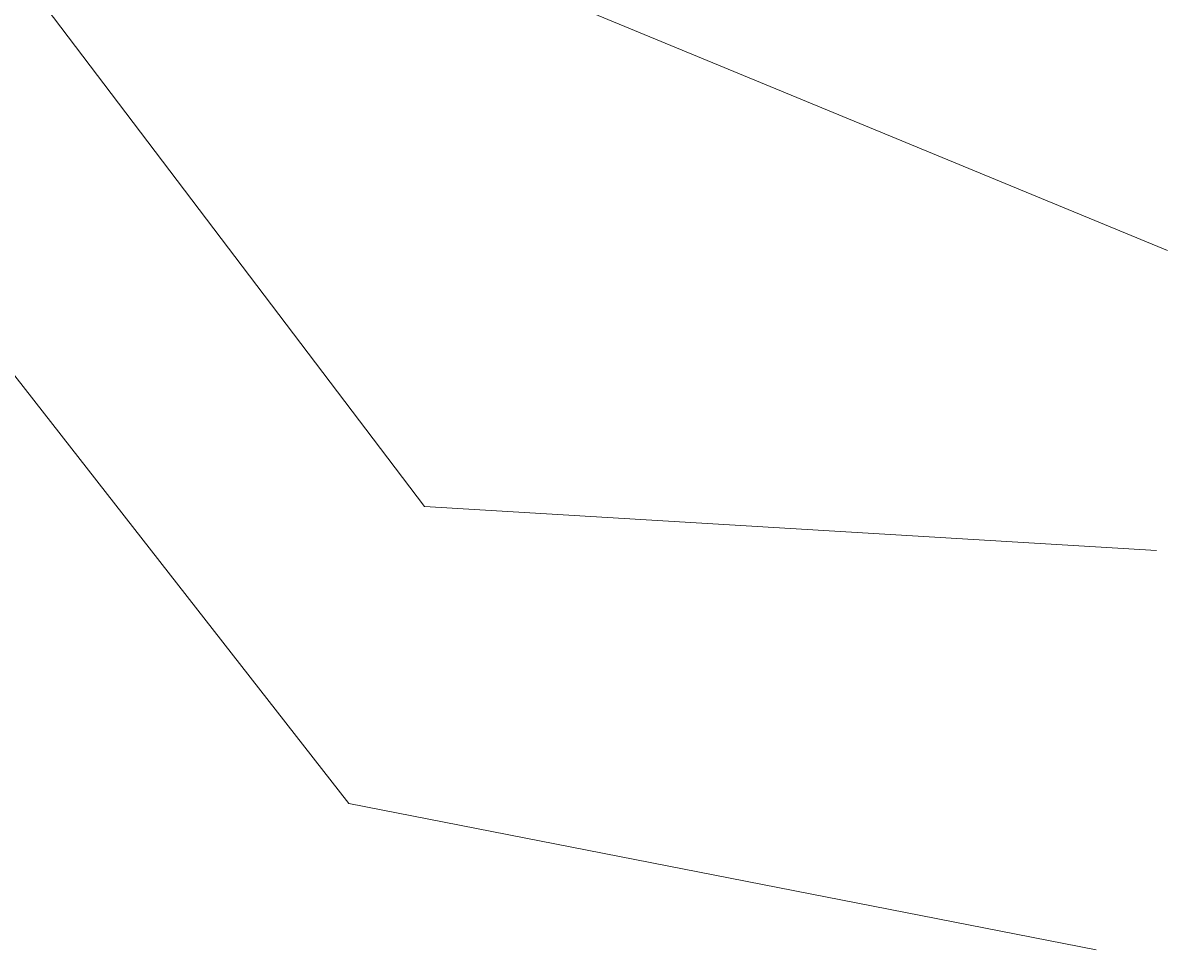
# Model space of a CAD drawing. Units: millimetres. Extents: x 1456 to 2045, y 603 to 1538.
# Drawn here: x 1773 to 1847, y 1248 to 1308 of the extents above; entities that cross this region are included whole.
import ezdxf

# ---------------------------------------------------------------- set-up
doc = ezdxf.new("R2010")
doc.units = ezdxf.units.MM
doc.layers.add('Dimension', color=142, linetype='Continuous')
doc.layers.add('Drawing', color=7, linetype='Continuous')
doc.styles.add('ROMANS', font='romans.shx', dxfattribs={"width": 0.8})
doc.styles.add('Romans 3', font='romans.shx', dxfattribs={"height": 6})
doc.dimstyles.new('NO FIFURE', dxfattribs={"dimtxt": 0.0001, "dimasz": 5, "dimexe": 4, "dimexo": 3, "dimgap": 1, "dimtad": 3, "dimdec": 1, "dimdsep": 46, "dimtxsty": 'ROMANS', "dimcen": 1, "dimclrd": 256, "dimclre": 256, "dimclrt": 256, "dimadec": 0, "dimazin": 0, "dimtfac": 1, "dimtdec": 1, "dimtmove": 2, "dimatfit": 3, "dimfxl": 1, "dimtolj": 1, "dimarcsym": 0})
doc.dimstyles.new('Robs 1', dxfattribs={"dimscale": 3, "dimtxt": 6, "dimasz": 2, "dimexe": 1.5, "dimexo": 1.5, "dimgap": 1.5, "dimtad": 1, "dimzin": 0, "dimdsep": 46, "dimtxsty": 'Romans 3', "dimcen": 0.09, "dimclrd": 2, "dimclre": 2, "dimclrt": 2, "dimadec": 4, "dimazin": 0, "dimtfac": 1, "dimtmove": 2, "dimatfit": 0, "dimfxl": 1, "dimtolj": 1, "dimtzin": 0, "dimlwd": 20, "dimlwe": 20, "dimarcsym": 0})

# ---------------------------------------------------------------- blocks, each defined once
blk = doc.blocks.new('*D6')
at = {"layer": 'Dimension', "lineweight": -2}
for p, q in [((1872.991, 1331.123), (1872.991, 1336.123)), ((1838.306, 1326.123), (1876.991, 1326.123)), ((1872.991, 1326.123), (1872.991, 1315.702)), ((1838.306, 1315.702), (1876.991, 1315.702)), ((1872.991, 1310.702), (1872.991, 1305.702))]:
    blk.add_line(p, q, dxfattribs=at)
at = {"layer": 'Dimension'}
for points in [[(1872.157, 1331.123), (1873.824, 1331.123), (1872.991, 1326.123)], [(1872.157, 1310.702), (1873.824, 1310.702), (1872.991, 1315.702)]]:
    blk.add_solid(points, dxfattribs=at)
at = {"layer": 'Drawing', "color": 0}
for p in [(1835.306, 1326.123), (1835.306, 1315.702), (1872.991, 1315.702)]:
    blk.add_point(p, dxfattribs=at)
at = {"layer": 'Dimension', "insert": (1871.991, 1320.912), "char_height": 0.0001, "attachment_point": 5, "rotation": 90, "style": 'ROMANS'}
blk.add_mtext('\\A1;10.4', dxfattribs=at)

msp = doc.modelspace()

# ---------------------------------------------------------------- dimensions: what is measured, and where the dimension line sits
at = {"layer": 'Dimension'}
dim = msp.add_linear_dim(base=(1872.991, 1315.702), p1=(1835.306, 1326.123), p2=(1835.306, 1315.702), angle=90, dimstyle='NO FIFURE', override={"dimtad": 3}, dxfattribs=at)
dim.commit()
dim.dimension.update_dxf_attribs({"geometry": '*D6', "text_midpoint": (1871.991, 1320.912)})

# ---------------------------------------------------------------- leaders
at = {"layer": 'Dimension', "linetype": 'Continuous'}
for points in [[(1732.586, 1335.919), (1793.85, 1257.523), (1841.879, 1248.127)], [(1758.071, 1330.172), (1798.706, 1276.618), (1845.758, 1273.776)], [(1773.751, 1323.087), (1846.465, 1293.051)]]:
    msp.add_leader(points, dimstyle='Robs 1', override={"dimtad": 0, "dimclrd": 256}, dxfattribs=at)

doc.saveas('drawing.dxf')
